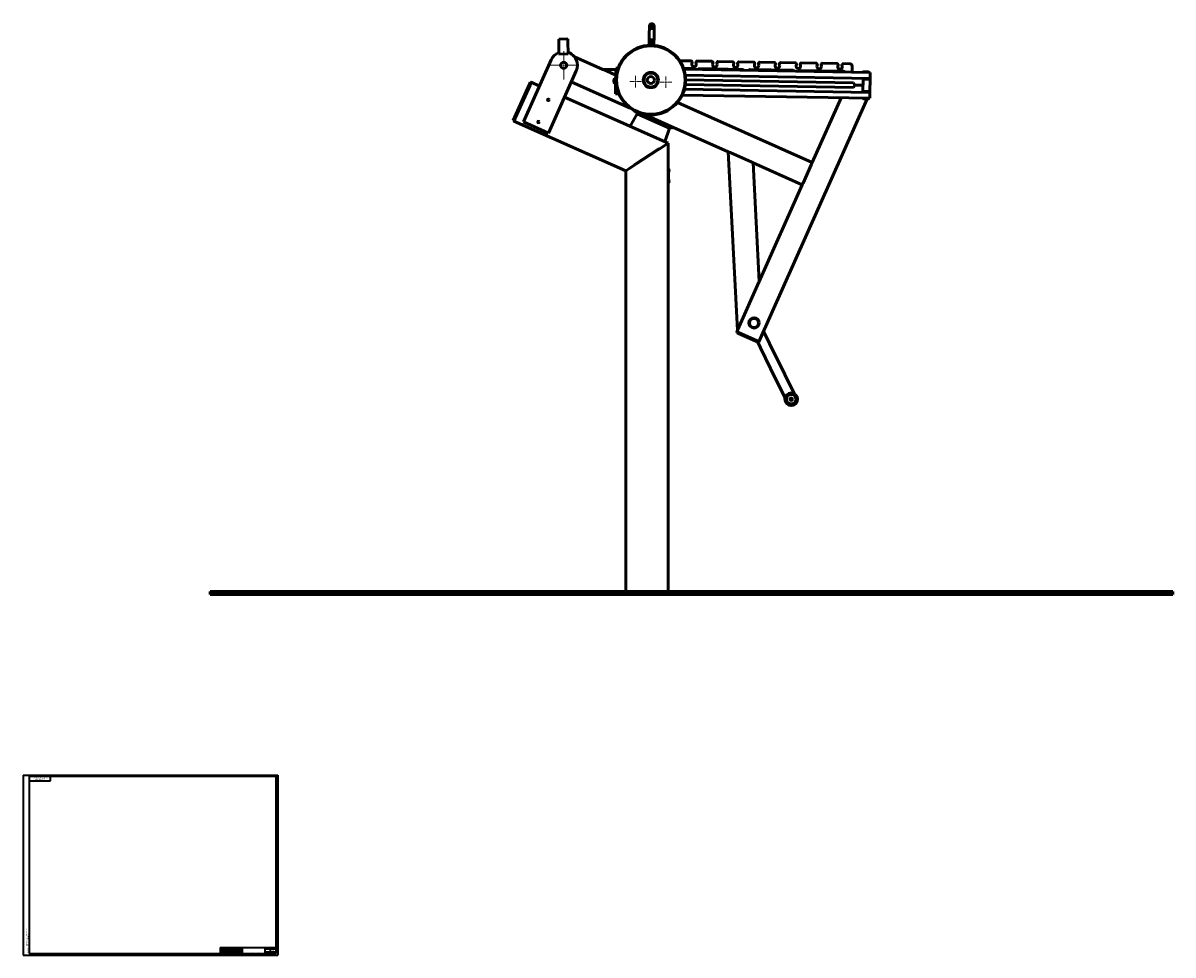
# Paper-space layout 'Лист1' of a CAD drawing. Units: millimetres. Extents: x -4005 to 3796, y -3279 to 3078.
# Drawn here: x 0 to 3796, y 0 to 3078 of the extents above; entities that cross this region are included whole.
import ezdxf

# ---------------------------------------------------------------- set-up
doc = ezdxf.new("R2010")
doc.units = ezdxf.units.MM
doc.header["$PDSIZE"] = -1
doc.layers.add('FORMAT', color=7, linetype='Continuous')
doc.styles.add('SLDTEXTSTYLE0', font='TXT', dxfattribs={"width": 0.663, "bigfont": 'bigfont'})
doc.styles.add('SLDTEXTSTYLE1', font='TXT', dxfattribs={"width": 0.5978})
doc.styles.add('SLDTEXTSTYLE2', font='TXT', dxfattribs={"width": 0.663})

# ---------------------------------------------------------------- blocks, each defined once
blk = doc.blocks.new('SW_NOTE_0')
at = {"color": 0, "linetype": 'Continuous', "lineweight": 0, "insert": (36.8, -7.1), "char_height": 3.704, "attachment_point": 2, "style": 'SLDTEXTSTYLE0'}
blk.add_mtext('нагрузкой Zavodsporta', dxfattribs=at)
blk = doc.blocks.new('SW_NOTE_0_1')
at = {"color": 0, "linetype": 'Continuous', "lineweight": 0, "char_height": 2.117, "attachment_point": 2, "style": 'SLDTEXTSTYLE0'}
for s, insert in [('D:\\\\PDM\\\\ZSO_Документация\\\\1800 - Тренажеры с', (32.2, 2.7)), ('переменной нагрузкой POWER\\\\1805 Тяга к поясу', (31.3, -1.1)), ('стоя с переменной нагрузкой Zavodsporta\\\\', (31, -4.9))]:
    blk.add_mtext(s, dxfattribs=dict(at, insert=insert))
blk = doc.blocks.new('SW_CENTERMARKSYMBOL_4')
at = {"color": 0, "linetype": 'Continuous', "lineweight": 18}
for p, q in [((0, 5), (0, 47)), ((-5, 0), (-47, 0)), ((0, 0), (-2.5, 0)), ((0, 0), (0, 2.5)), ((0, 0), (0, -2.5)), ((0, 0), (2.5, 0)), ((5, 0), (47, 0)), ((0, -5), (0, -47))]:
    blk.add_line(p, q, dxfattribs=at)
blk = doc.blocks.new('SW_CENTERMARKSYMBOL_5')
at = {"color": 0, "linetype": 'Continuous', "lineweight": 18}
for p, q in [((-5, 0), (-19, 0)), ((0, 0), (-2.5, 0)), ((0, 5), (0, 19)), ((0, 0), (0, 2.5)), ((0, 0), (0, -2.5)), ((0, 0), (2.5, 0)), ((5, 0), (19, 0)), ((0, -5), (0, -19))]:
    blk.add_line(p, q, dxfattribs=at)
blk = doc.blocks.new('SW_CENTERMARKSYMBOL_6')
at = {"color": 0, "linetype": 'Continuous', "lineweight": 18}
for p, q in [((-5, 0), (-10.5, 0)), ((0, 0), (-2.5, 0)), ((0, 5), (0, 10.5)), ((0, 0), (0, 2.5)), ((0, 0), (0, -2.5)), ((0, 0), (2.5, 0)), ((5, 0), (10.5, 0)), ((0, -5), (0, -10.5))]:
    blk.add_line(p, q, dxfattribs=at)
blk = doc.blocks.new('SW_CENTERMARKSYMBOL_7')
at = {"color": 0, "linetype": 'Continuous', "lineweight": 18}
for p, q in [((-5, 0), (-19, 0)), ((0, 0), (-2.5, 0)), ((0, 5), (0, 19)), ((0, 0), (0, 2.5)), ((0, 0), (0, -2.5)), ((0, 0), (2.5, 0)), ((5, 0), (19, 0)), ((0, -5), (0, -19))]:
    blk.add_line(p, q, dxfattribs=at)

psp = doc.layouts.new('Лист1')

# ---------------------------------------------------------------- linework, layer by layer
at = {"color": 7, "linetype": 'Continuous', "lineweight": 50}
for p, q in [((2067.2, 3037.4), (2066.6, 3004.1)), ((2067.7, 3067.3), (2067.2, 3037.4)), ((2083.2, 3037.1), (2083.7, 3067.1)), ((1768.5, 3024.8), (1798.5, 3025.4)), ((1768.5, 3024.8), (1768.6, 3016.8)), ((1768.6, 3016.8), (1769.4, 2974.9)), ((1798.5, 3025.4), (1798.6, 3017.4)), ((1798.6, 3017.4), (1799.4, 2975.4)), ((2070.6, 3004.2), (2070.8, 3019.1)), ((2070.8, 3019.1), (2070.9, 3020.2)), ((2078.9, 3021.6), (2070.9, 3021.7)), ((2070.9, 3021.1), (2070.9, 3021.7)), ((2070.9, 3020.2), (2070.9, 3021.1)), ((2078.6, 3004.1), (2078.8, 3018.9)), ((2078.8, 3018.9), (2078.9, 3020.1)), ((2078.9, 3021), (2078.9, 3021.6)), ((2078.9, 3020.1), (2078.9, 3021)), ((2082.6, 3003.8), (2083.2, 3037.1)), ((1769, 2974.8), (1768.9, 2980.1)), ((1768.9, 2979.6), (1769.3, 2979.7)), ((1769.4, 2976.5), (1769, 2976.4)), ((1769, 2975.8), (1769.4, 2976)), ((1799.8, 2975.4), (1769, 2974.8)), ((1769.4, 2974.9), (1799.4, 2975.4)), ((1799.7, 2976.9), (1799.3, 2977.1)), ((1799.4, 2976.5), (1799.8, 2976.4)), ((1799.7, 2980.7), (1799.8, 2975.4)), ((1913.9, 2924.5), (1820.1, 2966.3)), ((1743.9, 2956.4), (1652.4, 2750.9)), ((1956.9, 2923.8), (1913.9, 2924.5)), ((1913.9, 2924.5), (1928, 2918.3)), ((1956.9, 2922.8), (1957, 2928.8)), ((1957, 2928.8), (1964.5, 2928.6)), ((2205.8, 2952.4), (2168.2, 2953.1)), ((2180.9, 2927.9), (2209.5, 2927.4)), ((2181.9, 2924.8), (2796.9, 2914.1)), ((2208.8, 2949), (2206.5, 2952)), ((2207.7, 2942.4), (2209, 2948.2)), ((2210.5, 2926.3), (2210.5, 2924.3)), ((2221.3, 2947.9), (2222.4, 2942.2)), ((2223.9, 2951.7), (2221.5, 2948.8)), ((2274.6, 2951.2), (2224.7, 2952.1)), ((2230.5, 2924), (2230.5, 2926)), ((2231.5, 2927), (2376, 2924.4)), ((2277.7, 2947.8), (2275.4, 2950.8)), ((2276.6, 2941.2), (2277.9, 2947)), ((2290.2, 2946.7), (2291.3, 2941)), ((2292.8, 2950.5), (2290.4, 2947.6)), ((2343.5, 2950), (2293.6, 2950.9)), ((2346.6, 2946.6), (2344.3, 2949.6)), ((2345.5, 2940), (2346.8, 2945.8)), ((2359.1, 2945.5), (2360.2, 2939.8)), ((2361.7, 2949.3), (2359.3, 2946.4)), ((2412.4, 2948.8), (2362.5, 2949.7)), ((2377, 2923.4), (2376.9, 2921.4)), ((2398, 2924.1), (2542.5, 2921.5)), ((2415.5, 2945.4), (2413.2, 2948.4)), ((2414.4, 2938.8), (2415.7, 2944.6)), ((2427.9, 2944.3), (2429, 2938.5)), ((2430.6, 2948.1), (2428.2, 2945.2)), ((2481.3, 2947.6), (2431.4, 2948.5)), ((2484.4, 2944.2), (2482, 2947.2)), ((2483.2, 2937.6), (2484.5, 2943.4)), ((2496.8, 2943.1), (2497.9, 2937.3)), ((2499.5, 2946.9), (2497, 2944)), ((2550.1, 2946.4), (2500.2, 2947.3)), ((2553.2, 2943), (2550.9, 2946)), ((2552.1, 2936.4), (2553.4, 2942.1)), ((2565.7, 2941.9), (2566.8, 2936.1)), ((2568.3, 2945.7), (2565.9, 2942.8)), ((2619, 2945.2), (2569.1, 2946.1)), ((2622.1, 2941.8), (2619.8, 2944.8)), ((2621, 2935.2), (2622.3, 2940.9)), ((2634.6, 2940.7), (2635.7, 2934.9)), ((2637.2, 2944.5), (2634.8, 2941.6)), ((2687.9, 2944), (2638, 2944.9)), ((2691, 2940.6), (2688.7, 2943.6)), ((2689.9, 2934), (2691.2, 2939.7)), ((2703.5, 2939.5), (2704.6, 2933.7)), ((2706.1, 2943.3), (2703.7, 2940.3)), ((2729.4, 2943.3), (2706.9, 2943.7)), ((2736.9, 2915.1), (2737.2, 2935.1)), ((1734.6, 2714.3), (1826.1, 2919.8)), ((1956.6, 2905.5), (1928, 2918.3)), ((1956.4, 2894.3), (1953.5, 2894.3)), ((1955.9, 2865.8), (1956.6, 2906.8)), ((1956.6, 2906.8), (1956.7, 2908.3)), ((1956.6, 2906.8), (1958.9, 2906.7)), ((1956.7, 2909.3), (1956.9, 2922.8)), ((1956.7, 2909.3), (1959.3, 2909.2)), ((1956.7, 2908.3), (1956.7, 2909.3)), ((1959.2, 2908.2), (1956.7, 2908.3)), ((2186.5, 2905.3), (2796.5, 2894.6)), ((2742, 2880.1), (2187.6, 2889.7)), ((2396.9, 2921.1), (2397, 2923.1)), ((2543.5, 2920.5), (2543.4, 2918.5)), ((2563.4, 2918.2), (2563.5, 2920.2)), ((2564.5, 2921.2), (2709, 2918.6)), ((2773.5, 2892.5), (2772.8, 2851.5)), ((2790.5, 2892.2), (2773.5, 2892.5)), ((2775.2, 2916), (2775.1, 2914.5)), ((2776.2, 2917), (2775.2, 2916)), ((2792.7, 2915.7), (2775.2, 2916)), ((2776.2, 2917), (2791.7, 2916.7)), ((2777.9, 2894.9), (2778.8, 2892.4)), ((2788.2, 2892.2), (2789.2, 2894.7)), ((2790.5, 2892.2), (2796.5, 2892.1)), ((2792.7, 2915.7), (2791.7, 2916.7)), ((2792.6, 2914.2), (2792.7, 2915.7)), ((2793.5, 2894.7), (2793.5, 2893.7)), ((2793.5, 2893.7), (2796.5, 2893.6)), ((2793.5, 2893.7), (2793.5, 2892.2)), ((2796.5, 2892.1), (2795.8, 2851.1)), ((2796.5, 2894.6), (2796.8, 2908.1)), ((2796.5, 2894.6), (2796.5, 2893.6)), ((2796.5, 2893.6), (2796.5, 2892.1)), ((2796.8, 2908.1), (2796.9, 2914.1)), ((1670.7, 2873), (1622.7, 2765.2)), ((1673.8, 2872.7), (1625, 2763.1)), ((1674.7, 2882.1), (1670.7, 2873)), ((1677.9, 2881.8), (1673.8, 2872.7)), ((1674.7, 2882.1), (1677.5, 2880.9)), ((1705.3, 2869.6), (1677.9, 2881.8)), ((2004.3, 2796.7), (1809.9, 2883.3)), ((1953.2, 2878.3), (1956.1, 2878.3)), ((1955.6, 2849.8), (1955.5, 2843.8)), ((1955.9, 2863.3), (1955.6, 2849.8)), ((1960, 2865.7), (1955.9, 2865.8)), ((1955.9, 2864.3), (1955.9, 2865.8)), ((1955.9, 2863.3), (1955.9, 2864.3)), ((1958.9, 2864.2), (1955.9, 2864.3)), ((1960.6, 2863.2), (1955.9, 2863.3)), ((1958.9, 2864.2), (1958.9, 2865.7)), ((1958.9, 2863.2), (1958.9, 2864.2)), ((2795.7, 2848.6), (2183.6, 2859.3)), ((2186.7, 2874.7), (2741.7, 2865.1)), ((2746.2, 2872.5), (2741.7, 2865.1)), ((2742, 2880.1), (2746.2, 2872.5)), ((2746.2, 2872.5), (2773.1, 2872)), ((2772.8, 2851.5), (2789.8, 2851.2)), ((2778, 2851.4), (2777.1, 2848.9)), ((2788.4, 2848.7), (2787.5, 2851.3)), ((2795.8, 2851.1), (2789.8, 2851.2)), ((2792.8, 2849.7), (2792.7, 2848.7)), ((2792.8, 2851.2), (2792.8, 2849.7)), ((2792.8, 2849.7), (2795.8, 2849.6)), ((2795.7, 2848.6), (2795.5, 2835.1)), ((2795.8, 2849.6), (2795.7, 2848.6)), ((2795.8, 2851.1), (2795.8, 2849.6)), ((2130.1, 2680.5), (1787.5, 2833)), ((1967, 2843.6), (1955.5, 2843.8)), ((2605.2, 2616.7), (2160.3, 2814.8)), ((2795.4, 2829.1), (2176.5, 2839.9)), ((2429.5, 2025.3), (2786.3, 2826.8)), ((2605.2, 2616.7), (2700.5, 2830.8)), ((2773.7, 2829.5), (2773.6, 2828)), ((2773.6, 2828), (2774.6, 2827)), ((2773.6, 2828), (2774.1, 2828)), ((2774.1, 2828), (2791.1, 2827.7)), ((2775, 2827), (2774.6, 2827)), ((2790.1, 2826.7), (2775, 2827)), ((2790.1, 2826.7), (2791.1, 2827.7)), ((2791.1, 2827.7), (2791.2, 2829.2)), ((2795.5, 2835.1), (2795.4, 2829.1)), ((2004.4, 2736.5), (2027.4, 2777.7)), ((2024.2, 2779.1), (2026.3, 2783.9)), ((2037.9, 2773), (2024.2, 2779.1)), ((2037.9, 2773), (2124.7, 2734.4)), ((2049.5, 2776.6), (2127.9, 2741.7)), ((1622.7, 2765.2), (1618.6, 2756.1)), ((1618.6, 2756.1), (1621.3, 2754.9)), ((1625, 2763.1), (1620.9, 2753.9)), ((1990.1, 2589.6), (1620.9, 2753.9)), ((1652.4, 2750.9), (1734.6, 2714.3)), ((2138.4, 2728.3), (2124.7, 2734.4)), ((2328, 2652.6), (2127.9, 2741.7)), ((2141.6, 2735.6), (2138.4, 2728.3)), ((2133.8, 2730.3), (2118.6, 2685.6)), ((2000.1, 2596.1), (2120.1, 2674)), ((2100.4, 2663), (2018.1, 2609.6)), ((2102, 2662.3), (2100.4, 2663)), ((2102, 2662.3), (2120.1, 2674)), ((2120.1, 2674), (2130.1, 2680.5)), ((2130.1, 2680.5), (2130.1, 1200.5)), ((2358.9, 2063.4), (2328, 2652.6)), ((2334.1, 2649.9), (2328, 2652.6)), ((2403.8, 2618.8), (2334.1, 2649.9)), ((1990.1, 2589.6), (2000.1, 2596.1)), ((1990.1, 2589.6), (1990.1, 1200.5)), ((2000.1, 2596.1), (2018.1, 2607.8)), ((2018.1, 2609.6), (2018.1, 2607.8)), ((2131.1, 2595.5), (2130.1, 2595.5)), ((2131.1, 2590.5), (2131.1, 2595.5)), ((2131.1, 2590.5), (2131.1, 2555.5)), ((2132.8, 2589.6), (2132.8, 2592.2)), ((2132.8, 2588.8), (2132.8, 2589.6)), ((2410, 2616.1), (2403.8, 2618.8)), ((2430.5, 2224.4), (2410, 2616.1)), ((2572.7, 2543.6), (2410, 2616.1)), ((2602.8, 2611.3), (2575.1, 2549.1)), ((2605.2, 2616.7), (2602.8, 2611.3)), ((2131.1, 2550.5), (2130.1, 2550.5)), ((2131.1, 2550.5), (2131.1, 2555.5)), ((2132.8, 2554.9), (2132.8, 2557.2)), ((2132.8, 2553.8), (2132.8, 2554.9)), ((2430.5, 2224.4), (2572.7, 2543.6)), ((2575.1, 2549.1), (2572.7, 2543.6)), ((2364.2, 2075.5), (2425.2, 2212.3)), ((2425.2, 2212.3), (2430.5, 2224.4)), ((2429.7, 2091.7), (2428.3, 2094.6)), ((2357.3, 2057.5), (2356.1, 2054.7)), ((2361.6, 2052.3), (2356.1, 2054.7)), ((2356.4, 2057.9), (2358.9, 2063.4)), ((2361.9, 2055.4), (2356.4, 2057.9)), ((2358.9, 2063.4), (2364.2, 2075.5)), ((2421.9, 2025.4), (2361.6, 2052.3)), ((2424, 2027.8), (2361.9, 2055.4)), ((2398.3, 2080), (2399.7, 2077.1)), ((2464.7, 2019.8), (2445, 2060.3)), ((2427.3, 2023), (2421.9, 2025.4)), ((2429.5, 2025.3), (2424, 2027.8)), ((2425.7, 2023.7), (2434.7, 2005.2)), ((2428.6, 2025.7), (2427.3, 2023)), ((2514.7, 1917.4), (2464.7, 2019.8)), ((2434.7, 2005.2), (2484.7, 1902.7)), ((2484.7, 1902.7), (2515.6, 1839.4)), ((2545.6, 1854.1), (2514.7, 1917.4)), ((618.4, 1200.5), (618.4, 1190.5)), ((618.4, 1200.5), (868.4, 1200.5)), ((618.4, 1190.5), (868.4, 1190.5)), ((868.4, 1200.5), (3546.4, 1200.5)), ((868.4, 1190.5), (3546.4, 1190.5)), ((3546.4, 1200.5), (3796.4, 1200.5)), ((3546.4, 1190.5), (3796.4, 1190.5)), ((3796.4, 1200.5), (3796.4, 1190.5))]:
    psp.add_line(p, q, dxfattribs=at)
at = {"color": 7, "linetype": 'Continuous', "lineweight": 35}
for p, q in [((0, 594), (841, 594)), ((0, 594), (0, 0)), ((20, 589), (20, 5)), ((836, 589), (20, 589)), ((20, 589), (20, 5)), ((20, 575.1), (91, 575.1)), ((91, 575.1), (91, 589)), ((836, 5), (836, 589)), ((841, 594), (841, 0)), ((20, 45.1), (20, 5)), ((0, 0), (841, 0)), ((20, 5), (836, 5)), ((651, 25), (836, 25)), ((651, 20), (723.8, 20)), ((651, 15.1), (723.8, 15.1)), ((651, 10.1), (723.8, 10.1)), ((664, 25), (664, 5)), ((690.8, 25), (690.8, 5)), ((706.8, 25), (706.8, 5)), ((723.8, 25), (723.8, 5.1)), ((798.8, 25), (798.8, 10)), ((798.8, 10), (836, 10)), ((798.8, 10), (798.8, 5)), ((816, 25), (816, 5))]:
    psp.add_line(p, q, dxfattribs=at)
at = {"color": 7, "linetype": 'Continuous', "lineweight": 50, "flags": 128}
psp.add_lwpolyline([(1799.3, 2980.3), (1799.4, 2980.2), (1799.7, 2980.1)], dxfattribs=at)
at = {"color": 7, "linetype": 'Continuous', "lineweight": 50}
for centre, radius in [((2075.7, 3067.2), 8), ((2072.6, 2889.2), 115), ((2072.6, 2889.2), 113), ((1785, 2938.1), 10.1), ((2072.6, 2889.2), 25), ((2072.6, 2889.2), 23), ((2072.6, 2889.2), 11.6), ((1734.2, 2823.9), 2.5), ((1701.6, 2750.8), 2.5), ((2413.3, 2087.3), 17), ((2413.3, 2087.3), 16.7), ((2413.3, 2087.3), 16.3), ((2413.3, 2087.3), 15), ((2536.2, 1835.3), 21), ((2536.2, 1835.3), 20), ((2536.2, 1835.3), 15.7), ((2536.2, 1835.3), 4), ((2536.2, 1835.3), 1.2)]:
    psp.add_circle(centre, radius, dxfattribs=at)
for centre, radius, start, end in [((1785, 2938.1), 45, 111.0123, 156), ((1785, 2938.1), 45, 336, 70.9877), ((2205.7, 2951.4), 1, 37.2633, 89), ((2215, 2940.8), 7.5, 167.2633, 10.7367), ((2208, 2948.4), 1, 347.2633, 37.2633), ((2209.5, 2926.4), 1, 359, 89), ((2222.3, 2948.1), 1, 140.7367, 190.7367), ((2224.7, 2951.1), 1, 89, 140.7367), ((2231.5, 2926), 1, 89, 179), ((2274.6, 2950.2), 1, 37.2633, 89), ((2283.9, 2939.6), 7.5, 167.2633, 10.7367), ((2276.9, 2947.2), 1, 347.2633, 37.2633), ((2291.2, 2946.9), 1, 140.7367, 190.7367), ((2293.6, 2949.9), 1, 89, 140.7367), ((2343.5, 2949), 1, 37.2633, 89), ((2352.8, 2938.4), 7.5, 167.2633, 10.7367), ((2345.8, 2946), 1, 347.2633, 37.2633), ((2360, 2945.7), 1, 140.7367, 190.7367), ((2362.5, 2948.7), 1, 89, 140.7367), ((2376, 2923.4), 1, 359, 89), ((2398, 2923.1), 1, 89, 179), ((2412.4, 2947.8), 1, 37.2633, 89), ((2421.7, 2937.2), 7.5, 167.2633, 10.7367), ((2414.7, 2944.8), 1, 347.2633, 37.2633), ((2428.9, 2944.5), 1, 140.7367, 190.7367), ((2431.3, 2947.5), 1, 89, 140.7367), ((2481.2, 2946.6), 1, 37.2633, 89), ((2490.6, 2935.9), 7.5, 167.2633, 10.7367), ((2483.6, 2943.6), 1, 347.2633, 37.2633), ((2497.8, 2943.3), 1, 140.7367, 190.7367), ((2500.2, 2946.3), 1, 89, 140.7367), ((2550.1, 2945.4), 1, 37.2633, 89), ((2559.4, 2934.7), 7.5, 167.2633, 10.7367), ((2552.4, 2942.4), 1, 347.2633, 37.2633), ((2566.7, 2942.1), 1, 140.7367, 190.7367), ((2569.1, 2945.1), 1, 89, 140.7367), ((2619, 2944.2), 1, 37.2633, 89), ((2628.3, 2933.5), 7.5, 167.2633, 10.7367), ((2621.3, 2941.2), 1, 347.2633, 37.2633), ((2635.6, 2940.9), 1, 140.7367, 190.7367), ((2638, 2943.9), 1, 89, 140.7367), ((2687.9, 2943), 1, 37.2633, 89), ((2697.2, 2932.3), 7.5, 167.2633, 10.7367), ((2690.2, 2940), 1, 347.2633, 37.2633), ((2704.4, 2939.7), 1, 140.7367, 190.7367), ((2706.9, 2942.7), 1, 89, 140.7367), ((2729.2, 2935.3), 8, 359, 89), ((1955, 2888.3), 4.44, 167.9819, 190.0181), ((1963.1, 2886.4), 12.6, 173.9679, 180.1873), ((1963.1, 2885.9), 12.6, 172.4679, 185.5321), ((1963.3, 2886.1), 13, 142.6416, 166.8483), ((1952.7, 2888.6), 2.16, 163.1834, 181.7931), ((1953.5, 2893.6), 0.72, 89, 142.6416), ((2542.5, 2920.5), 1, 359, 89), ((2564.5, 2920.2), 1, 89, 179), ((2708.8, 2910.6), 8, 37.6822, 89), ((1954.9, 2884.3), 4.44, 170.5102, 180.9895), ((1952.6, 2884), 2.15, 163.153, 194.847), ((1963.3, 2886.1), 13, 191.1517, 215.3584), ((1953.3, 2879), 0.72, 215.3584, 269), ((2130.4, 2592.2), 2.41, 360, 72.9385), ((2130.4, 2588.8), 2.41, 287.0615, 0), ((2130.4, 2557.2), 2.41, 0, 72.9385), ((2130.4, 2553.8), 2.41, 287.0615, 0)]:
    psp.add_arc(centre, radius, start, end, dxfattribs=at)
for points, knots in [([(2779.4, 2894.9), (2779.4, 2894.9), (2779.4, 2894.8), (2779.3, 2894.7), (2779.1, 2894.6), (2779, 2894.5), (2778.8, 2894.5), (2778.6, 2894.5), (2778.5, 2894.6), (2778.3, 2894.7), (2778.2, 2894.8), (2778.2, 2894.9), (2778.1, 2894.9)], [0, 0, 0, 0, 0.053324, 0.134208, 0.215572, 0.343582, 0.475039, 0.6032, 0.735396, 0.819907, 0.905116, 1, 1, 1, 1]), ([(2784.9, 2894.8), (2784.8, 2894.8), (2784.7, 2894.7), (2784.5, 2894.6), (2784.3, 2894.5), (2784, 2894.4), (2783.6, 2894.4), (2783.2, 2894.4), (2782.9, 2894.5), (2782.7, 2894.6), (2782.5, 2894.7), (2782.3, 2894.8), (2782.2, 2894.9)], [0, 0, 0, 0, 0.053324, 0.134208, 0.215572, 0.343582, 0.475039, 0.6032, 0.735396, 0.819907, 0.905116, 1, 1, 1, 1]), ([(2789, 2894.7), (2788.9, 2894.7), (2788.9, 2894.6), (2788.8, 2894.5), (2788.7, 2894.4), (2788.5, 2894.3), (2788.3, 2894.3), (2788.1, 2894.3), (2788, 2894.4), (2787.8, 2894.6), (2787.7, 2894.7), (2787.7, 2894.8)], [0, 0, 0, 0, 0.047754, 0.139497, 0.231955, 0.35692, 0.485192, 0.609836, 0.738162, 0.889208, 1, 1, 1, 1]), ([(2777.3, 2848.9), (2777.4, 2849), (2777.4, 2849.1), (2777.6, 2849.2), (2777.7, 2849.3), (2777.8, 2849.3), (2778, 2849.4), (2778.2, 2849.3), (2778.3, 2849.2), (2778.5, 2849.1), (2778.6, 2849), (2778.6, 2848.9), (2778.6, 2848.9)], [0, 0, 0, 0, 0.1074874, 0.1841904, 0.2613799, 0.3858061, 0.5136925, 0.6382093, 0.7662742, 0.8555838, 0.9456305, 1, 1, 1, 1]), ([(2781.4, 2848.9), (2781.5, 2848.9), (2781.6, 2849), (2781.8, 2849), (2782, 2849.1), (2782.3, 2849.2), (2782.7, 2849.3), (2783, 2849.2), (2783.4, 2849.2), (2783.6, 2849.1), (2783.8, 2849), (2784, 2848.9), (2784, 2848.8)], [0, 0, 0, 0, 0.053324, 0.134208, 0.215572, 0.343582, 0.475039, 0.6032, 0.735396, 0.819907, 0.905116, 1, 1, 1, 1]), ([(2786.9, 2848.8), (2786.9, 2848.8), (2786.9, 2848.9), (2787, 2849), (2787.1, 2849.1), (2787.3, 2849.1), (2787.5, 2849.2), (2787.7, 2849.2), (2787.8, 2849.1), (2787.9, 2849), (2788.1, 2848.9), (2788.1, 2848.8), (2788.2, 2848.7)], [0, 0, 0, 0, 0.053324, 0.134208, 0.215572, 0.343582, 0.475039, 0.6032, 0.735396, 0.819907, 0.905116, 1, 1, 1, 1])]:
    psp.add_open_spline(points, degree=3, knots=knots, dxfattribs=at)
at = {"color": 7, "linetype": 'Continuous', "lineweight": 0}
psp.add_point((836, 25), dxfattribs=at)
at = {"layer": 'FORMAT', "lineweight": 35}
for p, q in [((651, 25), (651, 5)), ((798.8, 20), (836, 20))]:
    psp.add_line(p, q, dxfattribs=at)

# ---------------------------------------------------------------- block references
at = {"color": 7, "linetype": 'Continuous', "lineweight": 0}
for name, p in [('SW_CENTERMARKSYMBOL_6', (2075.7, 3067.2)), ('SW_CENTERMARKSYMBOL_4', (1785, 2938.1)), ('SW_CENTERMARKSYMBOL_5', (2022.5, 2884.1)), ('SW_CENTERMARKSYMBOL_7', (2122.5, 2882.4)), ('SW_NOTE_0_1', (26, 583.2)), ('SW_NOTE_0', (726.9, 15.1))]:
    psp.add_blockref(name, p, dxfattribs=at)

# ---------------------------------------------------------------- texts
at = {"color": 7, "linetype": 'Continuous', "lineweight": 0, "attachment_point": 1, "rotation": 90}
for s, insert, char_height, style in [('Версия изделия: Изм.27', (9.5, 28.9), 3.704, 'SLDTEXTSTYLE0'), ('Версия документа:', (14.1, 28.9), 3.704, 'SLDTEXTSTYLE0'), ('Z S O', (12.7, 6), 5.29, 'SLDTEXTSTYLE1')]:
    psp.add_mtext(s, dxfattribs=dict(at, insert=insert, char_height=char_height, style=style))
at = {"color": 7, "linetype": 'Continuous', "lineweight": 0}
for s, insert, char_height, attachment_point, style in [('Разраб.', (651.6, 18.9), 2.65, 1, 'SLDTEXTSTYLE0'), ('Пров.', (651.8, 13.9), 2.65, 1, 'SLDTEXTSTYLE0'), ('Изм.', (652, 8.9), 2.65, 1, 'SLDTEXTSTYLE0'), ('Фамилия', (670, 23.9), 2.65, 1, 'SLDTEXTSTYLE0'), ('Подпись', (692.5, 23.9), 2.65, 1, 'SLDTEXTSTYLE0'), ('Дата', (712, 23.9), 2.65, 1, 'SLDTEXTSTYLE0'), ('Лист 1', (802, 8.9), 2.65, 1, 'SLDTEXTSTYLE0'), ('Масса', (802, 23.9), 2.65, 1, 'SLDTEXTSTYLE0'), ('Масштаб', (818.5, 23.9), 2.65, 1, 'SLDTEXTSTYLE0'), ('Листов 1', (819, 8.9), 2.65, 1, 'SLDTEXTSTYLE0'), ('1:1', (825.8, 16.9), 3.17, 2, 'SLDTEXTSTYLE2')]:
    psp.add_mtext(s, dxfattribs=dict(at, insert=insert, char_height=char_height, attachment_point=attachment_point, style=style))

doc.saveas('drawing.dxf')
